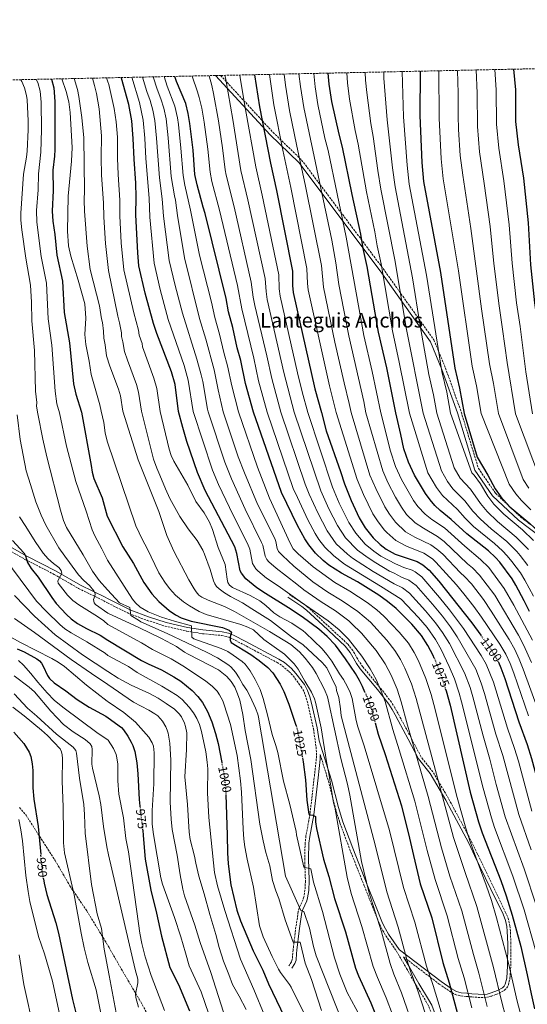
# Model space of a CAD drawing. Units: metres. Extents: x 644290 to 647735, y 4762340 to 4764725.
# Drawn here: x 644707 to 645108, y 4763931 to 4764710 of the extents above; entities that cross this region are included whole.
import ezdxf
from ezdxf.enums import TextEntityAlignment as Align

# ---------------------------------------------------------------- set-up
doc = ezdxf.new("R2010")
doc.units = ezdxf.units.M
doc.header["$MEASUREMENT"] = 0
doc.linetypes.add('DGN Style 3', pattern=[2.435891, 1.739922, -0.695969])
doc.linetypes.add('DGN Style 5', pattern=[1.217945, 0.521977, -0.695969])
for name, color, linetype, lineweight in [('Camino', 7, 'DGN Style 3', 0), ('Cota de curva de nivel directora', 7, 'Continuous', 0), ('Curva de nivel directora', 30, 'Continuous', 30), ('Curva de nivel directora no vista', 30, 'DGN Style 5', 30), ('Curva de nivel intermedia', 30, 'Continuous', 0), ('Margen derecho', 7, 'Continuous', 0), ('Senda', 7, 'DGN Style 3', 0), ('Texto de Área (paraje) menor', 7, 'Continuous', 0), ('Zona arbolada', 92, 'DGN Style 3', 0)]:
    doc.layers.add(name, color=color, linetype=linetype, lineweight=lineweight)
doc.styles.add('Style-Arial', font='arial.ttf')

msp = doc.modelspace()

# ---------------------------------------------------------------- linework, layer by layer
at = {"layer": 'Camino', "color": 7, "linetype": 'DGN Style 3', "lineweight": 0}
for points in [[(644865.91, 4764665.54, 1087), (644907.24, 4764620.59, 1102.85), (644929.89, 4764598.67, 1110.58), (644994.18, 4764512.9, 1130.43), (645034.25, 4764456.58, 1144.03), (645043.49, 4764434.19, 1146.58), (645055.77, 4764399.81, 1148.98), (645069.46, 4764354.94, 1148), (645083, 4764335.32, 1148.88), (645102.92, 4764316.43, 1149.56), (645120.36, 4764303.18, 1150.57)], [(644696.24, 4764291.68, 998.19), (644711.44, 4764283.11, 1000.25), (644734.51, 4764271.22, 1004.42), (644753.75, 4764260.12, 1007.68), (644773.3, 4764250.48, 1011.16), (644776.72, 4764248.62, 1011.86), (644793.85, 4764240.12, 1014.25), (644807.94, 4764234.88, 1017.28), (644822.12, 4764230.33, 1019.71), (644839.16, 4764226.35, 1021.8), (644851.48, 4764224.35, 1023.83), (644866.6, 4764222.95, 1023.96), (644871.34, 4764221.94, 1023.96), (644873.12, 4764221.24, 1023.96), (644875.23, 4764220.23, 1024.18), (644883.91, 4764215.79, 1026.69), (644910.48, 4764201.61, 1030.44), (644914.53, 4764199.05, 1031.14), (644919.81, 4764194.57, 1031.95), (644923.1, 4764191.02, 1032.1), (644929.56, 4764182.46, 1032.27), (644931.88, 4764178.31, 1032.38), (644933.58, 4764173.46, 1032.42), (644934.85, 4764168.73, 1032.4), (644939.12, 4764149.35, 1032.2), (644941.25, 4764135.05, 1031.82), (644941.56, 4764130.17, 1031.54), (644941.48, 4764125.34, 1031.13), (644939.82, 4764110.68, 1029.28), (644936.42, 4764081.65, 1025.04), (644933.32, 4764064.5, 1023.41), (644932.65, 4764059.04, 1022.79), (644932.27, 4764046.72, 1021.16), (644932.89, 4764029.32, 1019.48), (644932.52, 4764021.77, 1018.11), (644931.68, 4764016.4, 1017.05), (644931.04, 4764014.25, 1016.58), (644927.96, 4764007.5, 1015.16), (644927.21, 4764004.78, 1014.68), (644924.98, 4763990.02, 1012.3), (644923.11, 4763974.44, 1009.5), (644922.92, 4763971.88, 1009.34), (644922.48, 4763966.92, 1009.64), (644921.83, 4763964.96, 1009.48), (644919.72, 4763961.79, 1008.42)], [(645010.31, 4763968.95, 1039.27), (645038.5, 4763947.5, 1046.94), (645046.52, 4763941.89, 1049.38), (645051.11, 4763939.26, 1050.89), (645055.52, 4763938.09, 1052.53), (645060.01, 4763937.68, 1054.25), (645064.17, 4763937.37, 1055.85), (645069.09, 4763936.93, 1057.76), (645074.13, 4763936.82, 1059.78), (645076.93, 4763937.13, 1060.94), (645079.49, 4763937.79, 1062.04), (645083.19, 4763939.12, 1063.68), (645085.63, 4763940.09, 1064.74), (645089.92, 4763942.41, 1066.65), (645091.73, 4763944.14, 1067.54), (645093.01, 4763946.36, 1068.27), (645094.34, 4763951.86, 1069.31), (645095, 4763961.67, 1070.46), (645095.1, 4763979.36, 1072.24), (645094.68, 4763989.35, 1073.1), (645094.28, 4763993.43, 1073.38), (645093.26, 4763998.52, 1073.52), (645091.18, 4764003.62, 1073.29), (645087.99, 4764010.31, 1072.87), (645085.82, 4764014.75, 1072.55), (645068.72, 4764050.23, 1070.83), (645064.29, 4764059.39, 1070.44), (645062.05, 4764063.85, 1070.15), (645050.43, 4764085.66, 1067.91), (645045.86, 4764094.07, 1066.91), (645033.48, 4764115.24, 1064.26), (645024.21, 4764126.89, 1061.73), (645016.27, 4764142.15, 1059.84), (645008.36, 4764156.96, 1058.49), (645006, 4764161.34, 1058.02), (645003.5, 4764165.75, 1057.51), (645000.72, 4764170.19, 1056.89), (644994.72, 4764178.07, 1055.64), (644991.72, 4764181.76, 1055.08), (644978.2, 4764198.17, 1053.41), (644975.42, 4764202.19, 1053.24), (644970.35, 4764210.94, 1053.5), (644966.14, 4764216.32, 1053.5), (644948.26, 4764232.79, 1053.24), (644935.41, 4764244.8, 1054.82), (644931.37, 4764247.88, 1054.96), (644920.25, 4764255.28, 1054.7)], [(644944.53, 4764128.78, 1028.88), (644950.97, 4764108.05, 1029.65), (644956.56, 4764086.22, 1030.14), (644960.03, 4764074.97, 1030.82), (644967.91, 4764053.86, 1032.52), (644979.34, 4764025.01, 1034.15), (644985.78, 4764008.75, 1034.71), (644991.57, 4763994.47, 1035.15), (644993.77, 4763989.94, 1035.42), (644996.38, 4763985.65, 1035.91), (645004.82, 4763973.45, 1037.73), (645012.79, 4763959.65, 1039.13), (645020.13, 4763946.76, 1040.07), (645027.99, 4763934.02, 1041.38), (645030.31, 4763929.67, 1041.71), (645032.03, 4763925.12, 1041.81), (645033.23, 4763920.38, 1041.72), (645035.52, 4763905.1, 1040.77)]]:
    msp.add_polyline3d(points, dxfattribs=at)
at = {"layer": 'Curva de nivel directora', "color": 30, "linetype": 'Continuous', "lineweight": 30, "flags": 128}
for points, elevation in [([(644979.79, 4764178.27), (644977.89, 4764182.69), (644975.63, 4764187.29), (644972.38, 4764192.84), (644964.63, 4764204.39), (644956.6, 4764215.31), (644950.15, 4764222.26), (644943.5, 4764228), (644930.37, 4764237.59), (644919.56, 4764244.9), (644901.31, 4764256.08), (644894.6, 4764260.52), (644885.93, 4764267.74), (644882.3, 4764272.21), (644881.21, 4764273.94), (644878.68, 4764287.67), (644877.04, 4764292.9), (644853.83, 4764337.57), (644847.69, 4764351.63), (644839.34, 4764376.16), (644835.94, 4764387.43), (644832.63, 4764399.94), (644829.95, 4764421.26), (644827.12, 4764431.27), (644815.63, 4764461.65), (644812.97, 4764469.47), (644806.41, 4764493.42), (644801.38, 4764515.06), (644800.43, 4764525.3), (644798.86, 4764555.34), (644799.29, 4764569.25), (644798.98, 4764580.39), (644797.54, 4764599.41), (644796.92, 4764615.78), (644795.68, 4764629.61), (644793.42, 4764642.57), (644787.52, 4764663.45), (644787.37, 4764663.86)], 1050), ([(645034.56, 4764205.04), (645033.74, 4764207.05), (645029.65, 4764215.07), (645024.59, 4764222.91), (645016.77, 4764232), (645004.53, 4764244.17), (644997.77, 4764249.78), (644990.77, 4764254.85), (644973.95, 4764265.29), (644961.44, 4764272.2), (644951.43, 4764278.59), (644946.8, 4764282.28), (644940.85, 4764287.98), (644935.66, 4764294.56), (644932.52, 4764299.34), (644926.59, 4764309.97), (644914, 4764335.87), (644891.99, 4764399.54), (644885.64, 4764422.1), (644881.75, 4764440.12), (644878.93, 4764450.3), (644875.53, 4764466.29), (644872.25, 4764478.7), (644870.32, 4764489.3), (644853.61, 4764556.33), (644852.01, 4764561.34), (644847.27, 4764579.2), (644845.66, 4764587.36), (644844.1, 4764606.49), (644841.7, 4764627.56), (644840.38, 4764635.52), (644838.46, 4764643.22), (644831.18, 4764660.77), (644829.87, 4764664.77)], 1075), ([(644892.77, 4764666.11), (644896.6, 4764640.82), (644905.3, 4764596.21), (644910.12, 4764574.66), (644922.63, 4764510.74), (644922.64, 4764499.62), (644923.1, 4764494.07), (644940.27, 4764417.88), (644945.59, 4764399.18), (644949.21, 4764384.73), (644960.62, 4764352.52), (644963.61, 4764342.8), (644968.99, 4764329.49), (644975.42, 4764315.91), (644980.15, 4764308.07), (644986.29, 4764300.04), (644991.81, 4764294.71), (644996.51, 4764291.13), (645003.78, 4764287.23), (645021.11, 4764281.39), (645025.59, 4764278.86), (645030.65, 4764274.53), (645038.14, 4764265.95), (645064.24, 4764232.85), (645071.27, 4764223.17)], 1100), ([(645109.84, 4764241.91), (645105.6, 4764250.42), (645099.09, 4764262.6), (645096.04, 4764267.64), (645086.44, 4764280.9), (645083.07, 4764284.61), (645077.55, 4764289.74), (645060.2, 4764303.27), (645047.91, 4764314.5), (645039.2, 4764321.76), (645035.05, 4764325.73), (645031.24, 4764330.01), (645027.61, 4764335.13), (645019.11, 4764349.59), (645014.22, 4764360.01), (645010.7, 4764370.57), (645008.31, 4764381.75), (645004.13, 4764398.79), (644997.03, 4764434.5), (644990.6, 4764462.53), (644981.52, 4764514.65), (644978.4, 4764528.72), (644976.5, 4764540.18), (644969.71, 4764571.46), (644962.13, 4764608.75), (644959.41, 4764619.2), (644953.74, 4764644.92), (644951.7, 4764658.55), (644950.92, 4764667.35)], 1125), ([(645023.52, 4764668.89), (645023.25, 4764633.95), (645024.7, 4764596.73), (645026.2, 4764581.6), (645039.47, 4764509.81), (645050.81, 4764434.13), (645054.64, 4764418.41), (645058.21, 4764398.43), (645068.51, 4764363.76), (645076.8, 4764349.71), (645082.67, 4764338.94), (645087.22, 4764332.5), (645094.24, 4764324.48), (645110.12, 4764311.33), (645120.28, 4764301.93), (645123.93, 4764298.11), (645128.98, 4764291.59), (645142.61, 4764267.92), (645146.21, 4764259.63)], 1150), ([(645097.22, 4764670.46), (645098.73, 4764654.06), (645098.83, 4764629.05), (645100.88, 4764610.8), (645105.1, 4764584.28), (645108.66, 4764548.96), (645110.69, 4764515.98), (645113.67, 4764485.74), (645116.21, 4764469.33), (645121.17, 4764427.7), (645123.83, 4764411.15), (645125.19, 4764399.6), (645125.49, 4764397.98), (645139.7, 4764352.26), (645146.49, 4764338.35), (645157.77, 4764320.33), (645164.18, 4764311.17), (645177.35, 4764294.62), (645181.73, 4764288.37), (645186.97, 4764279.62)], 1175), ([(644732.34, 4764662.69), (644734.2, 4764655.7), (644735.12, 4764645.03), (644734.93, 4764606.9), (644734.68, 4764601.7), (644733.51, 4764590.73), (644733.77, 4764574.56), (644732.89, 4764558.18), (644733.39, 4764550.23), (644735, 4764539.94), (644736.61, 4764523.61), (644741.06, 4764502.86), (644742.25, 4764478.06), (644746.66, 4764454.1), (644749.8, 4764421.76), (644751.6, 4764413.6), (644756.08, 4764399.5), (644763.65, 4764357.36), (644764.52, 4764351.98), (644765.72, 4764346.97), (644772.38, 4764331.74), (644776.45, 4764317.27), (644788.58, 4764293.05), (644797.09, 4764279.72), (644805.23, 4764264.73), (644811.56, 4764255.81), (644817.2, 4764249.86), (644825.37, 4764242.55), (644830.25, 4764239.26), (644834.76, 4764236.99), (644842.6, 4764234.32), (644867.4, 4764229.3), (644872.69, 4764227.24), (644874.55, 4764225.57), (644873.48, 4764221.95), (644873.45, 4764219.34), (644874.29, 4764217.3), (644889.81, 4764207.97), (644896.34, 4764203.29), (644903.23, 4764197.64), (644907.22, 4764193.31), (644912.93, 4764184.34), (644915.72, 4764178.57), (644919.86, 4764168.66), (644925.16, 4764152.94), (644925.58, 4764151.42)], 1025), ([(644701.69, 4764298.03), (644710.58, 4764288.33), (644711.78, 4764285.87), (644713.55, 4764280.72), (644716.42, 4764275.95), (644721.86, 4764269.09), (644732.59, 4764253.03), (644736.16, 4764248.26), (644744.16, 4764239.49), (644747.97, 4764236.01), (644752.94, 4764232.44), (644760, 4764228.49), (644770.79, 4764223.14), (644776.84, 4764219.18), (644803.5, 4764203.25), (644808.68, 4764200.57), (644819.34, 4764195.87), (644829.09, 4764190.38), (644834.43, 4764186.83), (644843.4, 4764179.42), (644847.96, 4764174.69), (644851.6, 4764170.01), (644855.65, 4764162.86), (644859.03, 4764154.61), (644861.99, 4764145.53), (644863.99, 4764137.53), (644866.77, 4764122.62)], 1000), ([(644705.34, 4764212.48), (644710.66, 4764210.14), (644720.72, 4764204.49), (644722.87, 4764202.81), (644724.53, 4764200.94), (644725.81, 4764198.79), (644729.32, 4764191.22), (644730.92, 4764188.97), (644734.6, 4764185.45), (644743.66, 4764179.26), (644752.63, 4764172.25), (644762.24, 4764166.37), (644775.27, 4764159.2), (644777.08, 4764157.97), (644787.63, 4764150.22), (644789.31, 4764148.38), (644792.59, 4764143.49), (644795.29, 4764138.53), (644796.49, 4764136.12), (644798.2, 4764131.18), (644799.86, 4764122.31), (644800.61, 4764113.61), (644801.59, 4764093.43), (644802.19, 4764088.09)], 975), ([(645085.19, 4764201.72), (645087.22, 4764197.31), (645090.44, 4764189.04), (645101.28, 4764154.72), (645108, 4764136.72), (645111.48, 4764125.81), (645121.8, 4764086.85), (645130.86, 4764060.09), (645135.53, 4764044.2), (645156.69, 4763985.02), (645169.83, 4763943.48), (645178.51, 4763920.47)], 1100), ([(645043.31, 4764181.01), (645043.88, 4764179.24), (645047.11, 4764167.74), (645062.97, 4764099.18), (645069.62, 4764075.59), (645072.55, 4764066.91), (645087.18, 4764029.4), (645091.35, 4764017.27), (645096.14, 4764001.92), (645102.91, 4763977.05), (645108.05, 4763954.88), (645110.98, 4763939.72), (645113.85, 4763927.93)], 1075), ([(644987.82, 4764154.01), (644990.29, 4764144.93), (644995.79, 4764128.77), (645008.66, 4764088.32), (645015.06, 4764062.81), (645018.08, 4764049.04), (645023.54, 4764026.75), (645032.63, 4763999.69), (645041.39, 4763964.57), (645046.35, 4763948.5), (645052.78, 4763925.09)], 1050), ([(644702.7, 4764146.44), (644710.55, 4764137.69), (644714.85, 4764130.83), (644716.1, 4764127.25), (644717.13, 4764121.5), (644717.64, 4764116.29), (644717.76, 4764102.48), (644718.48, 4764093.67), (644721.76, 4764071.99), (644723.89, 4764049.81)], 950), ([(644930.54, 4764126.35), (644931.13, 4764123.16), (644932.83, 4764108.86), (644934.05, 4764092.89), (644935.44, 4764081.75), (644936.59, 4764081.07), (644938.69, 4764080.89), (644940.71, 4764079.78), (644940.73, 4764075.79), (644941.56, 4764070.43), (644947.2, 4764046.27), (644951.38, 4764032.55), (644955.93, 4764015.1), (644964.49, 4763988.76), (644972.43, 4763960.03), (644974.82, 4763953.85), (644984.39, 4763932.57), (644995.26, 4763905.62)], 1025), ([(644870.01, 4764097.25), (644871.14, 4764065.06), (644871.31, 4764051.08), (644871.89, 4764042.5), (644874.08, 4764025.92), (644878.81, 4764005.91), (644881.67, 4763997.54), (644891.66, 4763973.73), (644899.24, 4763958.35), (644903.79, 4763947.6), (644919.49, 4763914.82)], 1000), ([(644804.36, 4764068.99), (644804.84, 4764064.85), (644806.24, 4764046.16), (644810.69, 4764021.54), (644815.17, 4764003.49), (644819.12, 4763985.35), (644825.82, 4763960.55), (644832.76, 4763947.13), (644841.36, 4763926.43)], 975), ([(644726.04, 4764030.74), (644726.59, 4764027.13), (644728.73, 4764018.32), (644735.74, 4763995.79), (644738.01, 4763987.58), (644749.01, 4763935.32), (644754.08, 4763915.35)], 950)]:
    msp.add_lwpolyline(points, dxfattribs=dict(at, elevation=elevation))
at = {"layer": 'Curva de nivel directora no vista', "color": 30, "linetype": 'DGN Style 5', "lineweight": 30, "flags": 128}
for points, elevation in [([(645071.27, 4764223.17), (645079.44, 4764211.94), (645083.91, 4764204.49), (645085.19, 4764201.72)], 1100), ([(645034.56, 4764205.04), (645039.36, 4764193.28), (645043.31, 4764181.01)], 1075), ([(644979.79, 4764178.27), (644981.55, 4764174.17), (644984.48, 4764166.31), (644987.82, 4764154.01)], 1050), ([(644925.58, 4764151.42), (644926.61, 4764147.63), (644930.54, 4764126.35)], 1025), ([(644866.77, 4764122.62), (644868.84, 4764111.53), (644869.93, 4764099.56), (644870.01, 4764097.25)], 1000), ([(644802.19, 4764088.09), (644804.36, 4764068.99)], 975), ([(644726.04, 4764030.74), (644725.14, 4764036.7), (644723.89, 4764049.81)], 950)]:
    msp.add_lwpolyline(points, dxfattribs=dict(at, elevation=elevation))
at = {"layer": 'Curva de nivel intermedia', "color": 30, "linetype": 'Continuous', "lineweight": 0, "flags": 128}
for points, elevation in [([(644740.44, 4764662.86), (644744.07, 4764652.91), (644746.12, 4764644.66), (644747.08, 4764636.31), (644748.77, 4764608.46), (644748.24, 4764597.75), (644745.41, 4764570.13), (644745.12, 4764542.56), (644745.89, 4764530.79), (644747.64, 4764522.65), (644753.48, 4764503.85), (644758.73, 4764485.13), (644759.52, 4764473.78), (644758.64, 4764460.72), (644759.46, 4764453.01), (644762.16, 4764439.74), (644763.68, 4764429.3), (644770.61, 4764405.27), (644771.58, 4764400.13), (644773.62, 4764391.16), (644774.64, 4764383.12), (644776.21, 4764376.52), (644798.86, 4764309.6), (644804.15, 4764298.64), (644808.04, 4764291.7), (644817.21, 4764272.38), (644821.74, 4764264.98), (644825.6, 4764259.95), (644830.19, 4764254.82), (644836.61, 4764249.56), (644841.41, 4764246.24), (644848.86, 4764241.9), (644854.62, 4764239.46), (644881.86, 4764231.68), (644887.27, 4764229.61), (644891.8, 4764227.28), (644899.94, 4764219.71), (644916.32, 4764208.22), (644924.01, 4764200.51), (644927.2, 4764196.43), (644932.33, 4764186.82), (644937.72, 4764178.1), (644940.12, 4764172.76), (644940.87, 4764170.37), (644945.19, 4764149.87), (644949.56, 4764123.43), (644951.47, 4764113.93), (644955.15, 4764090.7), (644956.01, 4764087.24), (644965.91, 4764031.86), (644969.07, 4764018.97), (644977.41, 4763993.04), (644986.35, 4763961.23), (644989.68, 4763952.55), (644996.53, 4763936.58), (645006.51, 4763910.22)], 1030), ([(644750.3, 4764663.07), (644752.77, 4764654.4), (644754, 4764648.8), (644756.43, 4764632.2), (644757.83, 4764616.3), (644758.47, 4764574.61), (644758.22, 4764566.89), (644758.36, 4764558.16), (644760.42, 4764530.69), (644763.02, 4764512.19), (644770.32, 4764483.33), (644771.88, 4764473.24), (644772.68, 4764470.35), (644773.48, 4764463.33), (644773.59, 4764457.84), (644774.7, 4764452.59), (644775.84, 4764443.9), (644778.35, 4764435.89), (644785.18, 4764417.48), (644786.79, 4764412.23), (644788.79, 4764400.23), (644800.87, 4764361.85), (644817.15, 4764320.94), (644823.34, 4764301.99), (644828.86, 4764289.53), (644840.81, 4764266.96), (644844.92, 4764259.7), (644846.53, 4764257.46), (644848.8, 4764254.9), (644851.14, 4764253.24), (644855.99, 4764250.82), (644868.94, 4764245.75), (644876.88, 4764241.85), (644904.41, 4764225.99), (644921.22, 4764215.84), (644928.19, 4764210.05), (644932.72, 4764205.06), (644938.41, 4764197.56), (644941.25, 4764193), (644947.89, 4764180.21), (644950.24, 4764174.58), (644950.83, 4764172.15), (644960.82, 4764125.72), (644965.99, 4764105.55), (644967.86, 4764096.65), (644977.04, 4764044.2), (644982.88, 4764020.43), (644992.94, 4763988.79), (644999.71, 4763963.82), (645002.68, 4763955.4), (645008.66, 4763940.59), (645019.02, 4763911.02)], 1035), ([(644960.52, 4764164.95), (644959.19, 4764173.84), (644957.43, 4764179.53), (644957.12, 4764182.02), (644949.72, 4764197.33), (644946.15, 4764201.54), (644931.13, 4764215.63), (644921.98, 4764221.97), (644905.19, 4764234.9), (644890.52, 4764243.89), (644883.06, 4764248.84), (644873.68, 4764253.76), (644869.06, 4764256.55), (644864.73, 4764259.8), (644862.77, 4764261.67), (644861.32, 4764263.71), (644860.26, 4764266.08), (644857.64, 4764275), (644853.3, 4764287.18), (644851.89, 4764290.28), (644847.46, 4764297.94), (644840.16, 4764307.28), (644833.77, 4764316.96), (644825.76, 4764331.09), (644822.36, 4764338.72), (644818.02, 4764349.75), (644815.48, 4764355.22), (644812.97, 4764362.29), (644803.54, 4764400.13), (644801.18, 4764415.24), (644799.48, 4764421.24), (644792.25, 4764440.58), (644789.99, 4764447.48), (644788.77, 4764455.02), (644787.6, 4764459.11), (644787.65, 4764462.11), (644786.11, 4764470.06), (644784.75, 4764475.39), (644777.38, 4764511.3), (644774.99, 4764532.65), (644773.58, 4764553.65), (644773.53, 4764564.72), (644771.74, 4764586.69), (644771.57, 4764601.01), (644771.91, 4764617.79), (644770.03, 4764639.01), (644767.83, 4764651.37), (644766.4, 4764657.52), (644764.65, 4764663.38)], 1040), ([(644969.69, 4764173.06), (644968.26, 4764177.82), (644966.21, 4764182.35), (644962.8, 4764188.12), (644959.65, 4764192.58), (644953.8, 4764202.62), (644949.89, 4764207.93), (644945.97, 4764212.51), (644933.04, 4764225.05), (644931.03, 4764226.72), (644922.14, 4764232.57), (644912.6, 4764237.77), (644907.94, 4764240.72), (644901.68, 4764246.6), (644896.99, 4764250.26), (644889.29, 4764254.56), (644875.33, 4764260.77), (644872.82, 4764262.71), (644871.68, 4764264.93), (644870.99, 4764267.48), (644869.46, 4764279.09), (644864.08, 4764292.56), (644859.56, 4764306.57), (644857.21, 4764312.56), (644852.85, 4764319.88), (644846.42, 4764328.84), (644839.92, 4764341.61), (644828.87, 4764360.72), (644826.75, 4764365.27), (644825.27, 4764370.06), (644818.06, 4764400.04), (644815.56, 4764418.25), (644813.3, 4764426.26), (644804.13, 4764451.07), (644803.83, 4764453.64), (644801.61, 4764460.38), (644801, 4764464.28), (644797.39, 4764477.98), (644789.59, 4764511.95), (644787.49, 4764533.31), (644786.22, 4764554.49), (644786.41, 4764566.98), (644785.08, 4764587.17), (644784.55, 4764600.21), (644784.41, 4764616.79), (644783.4, 4764628.85), (644781.96, 4764639.48), (644777.53, 4764658.46), (644776.95, 4764660.47), (644775.88, 4764663.62)], 1045), ([(645064.31, 4763928.59), (645058.12, 4763952.26), (645053.53, 4763967.7), (645044.88, 4764001.34), (645035.25, 4764030), (645029.02, 4764052.91), (645019.16, 4764092.03), (645006.96, 4764132.67), (645001.88, 4764148.51), (644995.76, 4764170.75), (644992.74, 4764178.89), (644988.7, 4764188.28), (644984.1, 4764196.71), (644977.29, 4764206.59), (644966.78, 4764219.95), (644959.63, 4764227.31), (644950.89, 4764234.43), (644928.7, 4764249.8), (644911.34, 4764262.3), (644902.18, 4764268.29), (644895.25, 4764274.06), (644893.81, 4764275.59), (644891.02, 4764279.84), (644888.91, 4764291.19), (644887.2, 4764295.62), (644875.9, 4764317.91), (644864.15, 4764342.18), (644859.38, 4764353.48), (644844.23, 4764399.86), (644840.31, 4764424.83), (644837.03, 4764436.38), (644824.59, 4764472.69), (644818.23, 4764496.48), (644813.35, 4764517.19), (644809.91, 4764553.47), (644809.58, 4764568.64), (644806.92, 4764599.99), (644806.13, 4764615.91), (644804.72, 4764630.18), (644801.86, 4764644.08), (644795.85, 4764664.04)], 1055), ([(645076.47, 4763929.68), (645069.88, 4763956.02), (645065.66, 4763970.82), (645056.49, 4764005.4), (645047.02, 4764032.8), (645040.33, 4764055.23), (645029.67, 4764095.73), (645013.47, 4764152.1), (645008.53, 4764170.41), (645005.19, 4764180.41), (645000.56, 4764191.6), (644995.87, 4764200.6), (644988.68, 4764210.95), (644977.22, 4764224.81), (644969.25, 4764232.49), (644967.13, 4764234.44), (644956.53, 4764242.39), (644945.22, 4764249.66), (644931.7, 4764259.01), (644926.08, 4764263.36), (644909.77, 4764276.05), (644903.87, 4764281.03), (644902.38, 4764283.06), (644901.09, 4764285.68), (644899.25, 4764294.24), (644898.28, 4764296.55), (644885.3, 4764322.67), (644874.47, 4764346.79), (644869.16, 4764359.95), (644856.03, 4764399.78), (644855.61, 4764401.68), (644851.8, 4764423.55), (644850.57, 4764428.91), (644847.11, 4764441.26), (644835.75, 4764477.56), (644830.04, 4764499.53), (644825.33, 4764519.31), (644820.84, 4764554.19), (644819.87, 4764568.02), (644817.54, 4764584.67), (644815.34, 4764616.04), (644813.9, 4764629.94), (644812.28, 4764638.01), (644810.29, 4764645.6), (644807.71, 4764652.73), (644804.29, 4764664.22)], 1060), ([(645090.94, 4763922.03), (645087.94, 4763933.17), (645081.46, 4763960.48), (645068.31, 4764008.8), (645058.88, 4764035.63), (645049.91, 4764063.29), (645020.38, 4764173.1), (645016.58, 4764184.7), (645011.38, 4764197.19), (645008.04, 4764203.96), (645003.59, 4764211.04), (644997.03, 4764219.29), (644984.3, 4764233.34), (644974.13, 4764241.9), (644961.77, 4764250.37), (644950.63, 4764257.17), (644938.69, 4764265.21), (644923.82, 4764277.67), (644914.65, 4764286.06), (644911.72, 4764289.39), (644910.63, 4764291.63), (644909.58, 4764297.28), (644908.69, 4764299.61), (644895, 4764326.79), (644884.8, 4764351.4), (644879.89, 4764364.11), (644867.95, 4764399.7), (644864.07, 4764416.95), (644860.89, 4764432.99), (644854.27, 4764457.13), (644849.33, 4764473.36), (644837.3, 4764521.44), (644831.76, 4764554.9), (644830.24, 4764566.9), (644829.38, 4764570.3), (644826.91, 4764585.57), (644824.55, 4764616.17), (644822.8, 4764631.34), (644821.01, 4764639.75), (644818.72, 4764647.12), (644815.81, 4764654.57), (644812.75, 4764664.4)], 1065), ([(645107.79, 4763905.15), (645100.1, 4763933.89), (645093.32, 4763963.9), (645083.81, 4763999.88), (645079.67, 4764013.52), (645075.57, 4764025.55), (645063.01, 4764059.9), (645059.43, 4764070.64), (645052.15, 4764096.81), (645035.37, 4764164.56), (645032.13, 4764176.17), (645027.97, 4764188.99), (645022.28, 4764202.82), (645018.84, 4764209.51), (645014.15, 4764216.89), (645006.9, 4764225.64), (644994.79, 4764238.28), (644989.21, 4764243.15), (644981.49, 4764249), (644967.86, 4764257.83), (644956.03, 4764264.68), (644938.95, 4764277.22), (644927.12, 4764287.38), (644923.27, 4764291.34), (644920.89, 4764296.01), (644904.5, 4764331.33), (644895.1, 4764356.07), (644879.95, 4764399.62), (644874.73, 4764420.14), (644871.43, 4764436.1), (644868.57, 4764446.49), (644865.07, 4764461.06), (644861.28, 4764474.36), (644858.58, 4764486.3), (644849.27, 4764523.56), (644842.08, 4764559.03), (644837.63, 4764578.71), (644836.29, 4764586.32), (644834.55, 4764608.06), (644832.61, 4764626.7), (644831.84, 4764631.91), (644829.84, 4764641.16), (644823.75, 4764656.96), (644821.32, 4764664.59)], 1070), ([(644843.34, 4764665.06), (644847.69, 4764652.7), (644849, 4764648.13), (644851.05, 4764639.53), (644852.98, 4764628.65), (644855.76, 4764607.38), (644857.58, 4764589.13), (644859.08, 4764581.71), (644865.11, 4764558.99), (644879.33, 4764499.41), (644882.56, 4764481.17), (644892.03, 4764442.01), (644895.91, 4764424.18), (644902.65, 4764399.47), (644923.32, 4764339.2), (644926.53, 4764331.88), (644934.82, 4764314.35), (644940.67, 4764303.57), (644943.56, 4764298.89), (644948.28, 4764292.71), (644955.33, 4764285.76), (644963.84, 4764279.31), (644992.24, 4764262.04), (645008.4, 4764251.52), (645022.28, 4764237.22), (645029.12, 4764229.25), (645035.68, 4764219.75), (645040.14, 4764211.8), (645046.39, 4764198.36), (645050.45, 4764188.57), (645054.27, 4764177.35), (645056.23, 4764170.57), (645073.24, 4764102.37), (645079.79, 4764078.87), (645082.27, 4764071.2), (645096.68, 4764032.85), (645105.62, 4764006.02), (645114.88, 4763973.35)], 1080), ([(645115.41, 4764009.09), (645105.46, 4764038.42), (645090.64, 4764079.74), (645083.6, 4764105.21), (645078.53, 4764125.15), (645073.17, 4764143.53), (645065.03, 4764174.52), (645062.82, 4764181.73), (645058.42, 4764193.37), (645046.53, 4764216.56), (645041.11, 4764225.34), (645035.59, 4764233.06), (645027.79, 4764242.44), (645014.98, 4764256.31), (645009.41, 4764260.51), (645003.02, 4764263.8), (644986.37, 4764273.51), (644969.93, 4764284.09), (644965.98, 4764287.11), (644957.21, 4764295.44), (644949.98, 4764305.57), (644942.55, 4764319.83), (644935.78, 4764334.64), (644932.64, 4764342.53), (644913.32, 4764399.4), (644906.22, 4764426.05), (644902.3, 4764443.9), (644892.87, 4764483.64), (644891.67, 4764490.27), (644890.15, 4764502.24), (644876.61, 4764561.65), (644870.36, 4764586.66), (644869.51, 4764590.9), (644867.43, 4764608.26), (644864.27, 4764629.74), (644860.37, 4764651.16), (644858.84, 4764657.55), (644856.74, 4764665.34)], 1085), ([(645111.17, 4764053.5), (645101.25, 4764081.4), (645088.63, 4764128.21), (645083.29, 4764144.88), (645074.25, 4764176.98), (645071.59, 4764185.38), (645067.31, 4764196.2), (645052.62, 4764221.82), (645047.33, 4764229.7), (645041.08, 4764238.13), (645033.31, 4764247.66), (645020.2, 4764262.38), (645014.62, 4764266.73), (645008.6, 4764269.06), (645003.03, 4764272.15), (644999.38, 4764273.69), (644988.34, 4764280.26), (644982.29, 4764284.26), (644974.03, 4764290.38), (644964.54, 4764300.1), (644958.08, 4764309.77), (644951.37, 4764323.05), (644945.07, 4764337.33), (644923.96, 4764399.33), (644915.9, 4764430.78), (644902.65, 4764488.55), (644901.76, 4764494.84), (644900.98, 4764505.08), (644887.52, 4764567.32), (644881.89, 4764590.39), (644875.55, 4764630.83), (644869.98, 4764662.41), (644869.34, 4764665.61)], 1090), ([(645111.52, 4764084.12), (645101.01, 4764123.62), (645097.96, 4764133.67), (645092.41, 4764149.57), (645081.4, 4764186.12), (645075.61, 4764200.34), (645071.73, 4764207.25), (645057.78, 4764228.4), (645046.58, 4764243.21), (645038.82, 4764252.88), (645024.68, 4764269.24), (645019.44, 4764273.32), (645017.21, 4764274.43), (645010.5, 4764276.71), (645003.88, 4764279.53), (644992.42, 4764285.69), (644986.95, 4764289.56), (644980.16, 4764295.21), (644972.65, 4764303.71), (644967.11, 4764312.18), (644959.58, 4764327.62), (644954.29, 4764340.18), (644934.87, 4764399.26), (644930.27, 4764415.44), (644926.71, 4764430.43), (644912.94, 4764491.01), (644912.2, 4764496.95), (644911.8, 4764507.91), (644898.82, 4764570.99), (644893.6, 4764593.3), (644885.54, 4764638.66), (644881.71, 4764662.05), (644881.19, 4764665.86)], 1095), ([(645108.89, 4764159.34), (645097.41, 4764193.28), (645094.44, 4764200.71), (645091, 4764208.13), (645086.32, 4764216.18), (645071.92, 4764237.47), (645065.82, 4764245.87), (645058, 4764255.97), (645052.21, 4764262.86), (645035.95, 4764280.84), (645033.16, 4764283.47), (645026.47, 4764288.02), (645012.66, 4764293.53), (645004.22, 4764298.04), (644997.03, 4764304.25), (644995.07, 4764306.3), (644989.65, 4764313.48), (644986.17, 4764319.19), (644978.68, 4764334.24), (644973.73, 4764346.24), (644957.19, 4764399.11), (644951.81, 4764420.24), (644935.14, 4764496.13), (644934.62, 4764501.11), (644934.08, 4764512.99), (644921.44, 4764576.96), (644915, 4764606.54), (644907.94, 4764642.27), (644904.39, 4764666.36)], 1105), ([(645031.83, 4764294.64), (645019.16, 4764300.67), (645011.92, 4764304.97), (645003.9, 4764312.47), (644999.14, 4764318.9), (644995.68, 4764324.64), (644988.36, 4764338.98), (644983.85, 4764349.68), (644968.9, 4764399.03), (644967.45, 4764406.15), (644963.36, 4764422.6), (644956.12, 4764454.76), (644947.18, 4764498.2), (644945.54, 4764515.23), (644932.76, 4764579.26), (644926.15, 4764609.51), (644920.37, 4764637.78), (644917.19, 4764657.8), (644916.18, 4764666.61)], 1110), ([(644978.86, 4764407.95), (644967.1, 4764459.8), (644959.22, 4764500.27), (644956.99, 4764517.48), (644953.61, 4764535.27), (644944.08, 4764581.56), (644931.5, 4764640.16), (644928.87, 4764656.9), (644927.77, 4764666.85)], 1115), ([(645112.17, 4764219.27), (645097.36, 4764246.98), (645089.87, 4764260.11), (645077.6, 4764276.65), (645071.22, 4764283.02), (645058.74, 4764293.52), (645042.55, 4764307.88), (645032.59, 4764314.7), (645027.34, 4764318.81), (645021.61, 4764324.84), (645018.12, 4764329.72), (645008.78, 4764346.2), (645004.1, 4764356.56), (645000.15, 4764368.47), (644992.36, 4764398.87), (644985.56, 4764431.66), (644979.11, 4764459.94), (644965.05, 4764537.72), (644950.76, 4764606.24), (644948.3, 4764616.08), (644942.62, 4764642.54), (644940.45, 4764656.48), (644939.43, 4764667.1)], 1120), ([(644965.5, 4764667.66), (644966.11, 4764659.61), (644967.75, 4764646.68), (644972.2, 4764622.01), (644974.45, 4764611.34), (644981, 4764573.49), (644987.64, 4764541.97), (644989.52, 4764530.84), (644992.56, 4764516.63), (645001.62, 4764463.77), (645006.99, 4764438.86), (645014.94, 4764398.72), (645029.53, 4764351.5), (645036.33, 4764339.94), (645041.1, 4764333.49), (645052.84, 4764322.41), (645059.02, 4764315.63), (645065.61, 4764309.12), (645082.04, 4764295.73), (645088.48, 4764289.95), (645092.28, 4764285.97), (645095.92, 4764281.52), (645102.63, 4764272.43), (645106.07, 4764266.67), (645113, 4764253.92)], 1130), ([(644980.05, 4764667.97), (644980.42, 4764661.71), (644981.4, 4764652.02), (644984.63, 4764627.57), (644986.31, 4764617.38), (644989.92, 4764590.31), (644992.3, 4764575.52), (645003.61, 4764518.61), (645012.46, 4764466.01), (645025.75, 4764398.65), (645040.23, 4764352.98), (645045.06, 4764344.74), (645049.37, 4764338.91), (645058.76, 4764329.44), (645065.14, 4764321.24), (645071.01, 4764314.96), (645079.54, 4764307.3), (645091.83, 4764297.15), (645099.83, 4764289.22), (645102.48, 4764286.19), (645108.57, 4764278.14)], 1135), ([(645109.02, 4764290.86), (645099.3, 4764300.64), (645084.56, 4764312.92), (645076.41, 4764320.81), (645070.98, 4764327.14), (645063.12, 4764338.45), (645055.07, 4764347.39), (645050.38, 4764355.33), (645036.63, 4764398.57), (645033.92, 4764413.18), (645030.31, 4764429.17), (645023.39, 4764467.74), (645017.35, 4764505.67), (645003.6, 4764577.54), (645001.52, 4764592.38), (644997.51, 4764630.53), (644994.78, 4764663.29), (644994.69, 4764668.28)], 1140), ([(645113.05, 4764298.07), (645104.34, 4764306.32), (645089.4, 4764318.7), (645081.74, 4764326.75), (645076.82, 4764333.04), (645071.02, 4764342.66), (645066.22, 4764349.63), (645064.24, 4764351.6), (645047.45, 4764398.5), (645044.4, 4764415.24), (645040.56, 4764431.65), (645028.4, 4764507.74), (645014.9, 4764579.57), (645013.1, 4764594.61), (645010.42, 4764632.85), (645009.17, 4764668.59)], 1145), ([(645110.84, 4764322.16), (645103.42, 4764329.52), (645099.03, 4764334.95), (645093.68, 4764342.51), (645071.7, 4764398.34), (645067.95, 4764420.27), (645064.52, 4764435.83), (645053.71, 4764511.04), (645041.72, 4764583.71), (645039.93, 4764599.54), (645038.41, 4764631.67), (645038.17, 4764669.21)], 1155), ([(645053.03, 4764669.52), (645053.53, 4764651.49), (645053.47, 4764633.99), (645053.84, 4764622.8), (645055.17, 4764602.36), (645057.13, 4764586.62), (645063.6, 4764544.64), (645072.02, 4764480.98), (645078.24, 4764437.52), (645081.25, 4764422.13), (645085.19, 4764398.25), (645104.68, 4764346.09), (645109.2, 4764339.28)], 1160), ([(645067.65, 4764669.83), (645068.6, 4764651.51), (645068.83, 4764625.11), (645070.41, 4764605.17), (645074.12, 4764580.06), (645078.62, 4764546.08), (645081.74, 4764516.97), (645085.81, 4764483.4), (645088.59, 4764464.99), (645092.03, 4764438.75), (645098.65, 4764398.16), (645119.36, 4764343.6)], 1165), ([(645112.15, 4764398.07), (645107.02, 4764431.27), (645102.39, 4764467.24), (645099.6, 4764485.81), (645096.18, 4764517.23), (645093.64, 4764547.52), (645089.61, 4764582.17), (645085.64, 4764607.99), (645083.83, 4764627.08), (645083.58, 4764654.03), (645082.47, 4764670.15)], 1170), ([(644708.08, 4764662.17), (644708.96, 4764660.84), (644711.16, 4764655.8), (644712.69, 4764649.77), (644713.06, 4764646.3), (644713.92, 4764629.7), (644713.89, 4764622.42), (644713.2, 4764605.57), (644712.7, 4764600.87), (644710.38, 4764587.49), (644708.12, 4764556.67), (644708.1, 4764551.07), (644708.85, 4764543.6), (644712.06, 4764521.25), (644715.87, 4764499.74), (644716.58, 4764486.37), (644716.79, 4764471.55), (644718.95, 4764448.2), (644719.82, 4764416), (644720.75, 4764407.1), (644720.63, 4764404.1), (644721.53, 4764398.09), (644725.43, 4764378.04), (644728.56, 4764364.02), (644739.42, 4764321.87), (644741.92, 4764313.68), (644744.25, 4764308.38), (644757.39, 4764286.57), (644764.79, 4764273.67), (644769.97, 4764266.48), (644776.68, 4764259.1), (644786.1, 4764248.68), (644794.2, 4764245.15), (644795.09, 4764238.7), (644801.13, 4764235.01), (644802.85, 4764233.83), (644823.6, 4764224.57), (644854.73, 4764209.86), (644863.52, 4764205.17), (644872.38, 4764199.43), (644874.31, 4764197.81), (644877.57, 4764194.01), (644880.58, 4764189.56), (644883.48, 4764184.07), (644886.49, 4764179.6), (644889.15, 4764174.72), (644893.48, 4764165.4), (644895.26, 4764160.73), (644895.85, 4764158.31), (644917.25, 4764032.79), (644929.2, 4764005.53), (644931.66, 4764004.92), (644936.08, 4763991.71), (644939.33, 4763977.02), (644941.36, 4763969.81), (644977.81, 4763877.26)], 1015), ([(644720.35, 4764662.43), (644721.45, 4764659.99), (644723.43, 4764653.17), (644724.19, 4764644.46), (644724.45, 4764622.54), (644724.03, 4764604.99), (644721.99, 4764587.87), (644721.74, 4764575.23), (644720.62, 4764558.92), (644720.8, 4764549.63), (644724.33, 4764522.43), (644728.46, 4764501.3), (644729.78, 4764473.09), (644732.72, 4764452.4), (644735.2, 4764415.93), (644736.69, 4764406.08), (644738.74, 4764398.79), (644744.16, 4764372.45), (644751.5, 4764344.7), (644759.77, 4764321.28), (644764.44, 4764306.39), (644766.55, 4764301.76), (644772.24, 4764291.52), (644776.58, 4764282.4), (644796.38, 4764251.6), (644798.59, 4764248.79), (644802.29, 4764245.36), (644808.81, 4764241.55), (644819.32, 4764237.48), (644829.37, 4764234.36), (644842.97, 4764230.66), (644843.26, 4764221.57), (644844.69, 4764220.39), (644866.46, 4764212.57), (644871.5, 4764210.18), (644875.91, 4764207.5), (644882.81, 4764202.44), (644885.2, 4764200.15), (644889.12, 4764195.03), (644893.3, 4764188.16), (644897.08, 4764180.19), (644899.55, 4764173.01), (644902.86, 4764160.36), (644906.5, 4764144.57), (644909.49, 4764135.93), (644911.01, 4764130.55), (644915.64, 4764107.74), (644920.52, 4764089.33), (644925.54, 4764068.05), (644925.95, 4764065.47), (644931.74, 4764039.77), (644937.2, 4764038.41), (644939.2, 4764027.88), (644946.24, 4764004.69), (644955.9, 4763968.21), (644960.01, 4763955.17), (644965.87, 4763940.88), (644976.03, 4763921.71)], 1020), ([(645111.33, 4764201.5), (645105.18, 4764215.42), (645101, 4764223.23), (645082.32, 4764254.68), (645070.44, 4764270.54), (645064.75, 4764276.42), (645060.95, 4764279.66), (645042.3, 4764297.21), (645037.19, 4764301.26), (645025.98, 4764307.63), (645019.63, 4764311.89), (645012.73, 4764318.63), (645008.63, 4764324.31), (645003.91, 4764332.24), (644998.04, 4764343.73), (644993.98, 4764353.12), (644980.65, 4764398.95), (644978.86, 4764407.95)], 1115), ([(644705.33, 4764397.42), (644707.57, 4764377.92), (644712.35, 4764353), (644715.92, 4764342.25), (644719.98, 4764328.52), (644724.2, 4764318.14), (644728, 4764310), (644738.23, 4764292.25), (644742.77, 4764285.51), (644746.68, 4764280.7), (644753.76, 4764270.94), (644758.03, 4764266.27), (644762.28, 4764262.37), (644765.74, 4764258.25), (644766.95, 4764255.74), (644766.7, 4764254.04), (644765.64, 4764251.34), (644765.94, 4764248.86), (644767.06, 4764247.36), (644776.75, 4764240.7), (644801.36, 4764229.3), (644819.29, 4764220.45), (644831.17, 4764214.18), (644837.26, 4764209.81), (644840.22, 4764208.06), (644848.99, 4764203.8), (644864.24, 4764195.78), (644870.7, 4764190.62), (644874.27, 4764186.66), (644877.09, 4764182.01), (644879.35, 4764176.88), (644881.02, 4764171.79), (644883.42, 4764160.47), (644885.4, 4764147.81), (644889.72, 4764125.06), (644896.94, 4764073.92), (644899.51, 4764060.58), (644901.69, 4764051.42), (644904.7, 4764041.01), (644906.95, 4764029.3), (644909.5, 4764021.1), (644911.83, 4764015.18), (644916.8, 4763998.17), (644923.22, 4763980.62), (644928.7, 4763980.55), (644932.67, 4763964.07), (644937.65, 4763951.12), (644945.69, 4763926.54)], 1010), ([(644707.07, 4764316.59), (644712.19, 4764309.07), (644719.38, 4764297.2), (644725.78, 4764288.01), (644729.73, 4764283.58), (644733.98, 4764279.79), (644738.23, 4764276.55), (644740.05, 4764274.2), (644740.56, 4764272), (644738.36, 4764268.29), (644737.3, 4764265.82), (644737.74, 4764264.34), (644744.97, 4764254.73), (644749.25, 4764250.61), (644753.93, 4764247.17), (644768.62, 4764237.95), (644773.59, 4764234.47), (644776.79, 4764231.67), (644803.4, 4764217.26), (644811.99, 4764211.95), (644826.89, 4764204.5), (644837.3, 4764198.27), (644854.19, 4764186.81), (644859.16, 4764182.91), (644863.31, 4764178.88), (644865.15, 4764176.16), (644867.66, 4764171.29), (644868.56, 4764168.86), (644873.68, 4764152.72), (644878.85, 4764128.05), (644881.64, 4764108.13), (644882.38, 4764098.99), (644883.63, 4764069.82), (644884.21, 4764061.88), (644885, 4764055.93), (644886.82, 4764046.1), (644891.87, 4764024.16), (644896.63, 4763993.61), (644899.57, 4763984.71), (644906.59, 4763969.28), (644911.57, 4763959.34), (644913.31, 4763956.53), (644920.35, 4763947.07), (644921.63, 4763944.88), (644931.93, 4763924.32)], 1005), ([(644688.29, 4764293.03), (644720.58, 4764250.06), (644728.4, 4764241.91), (644739.02, 4764231.69), (644742.99, 4764228.31), (644747.87, 4764225.12), (644760.23, 4764217.93), (644774.71, 4764208.9), (644776.88, 4764207.1), (644793.25, 4764198.34), (644800.12, 4764193.75), (644819.62, 4764182.96), (644831.56, 4764175.63), (644835.57, 4764172.24), (644841.12, 4764166.22), (644844.42, 4764161.91), (644847.22, 4764157.34), (644849.25, 4764152.64), (644850.92, 4764146.97), (644854.11, 4764131.06), (644855.38, 4764122.93), (644855.7, 4764117.6), (644855.43, 4764098.69), (644856.5, 4764079.01), (644861.03, 4764035.63), (644863.46, 4764025.18), (644869.28, 4764005.57), (644881.71, 4763967.04), (644892.1, 4763943.09), (644900.78, 4763922.08)], 995), ([(645198.28, 4763930.1), (645196.36, 4763933.59), (645195.39, 4763936.17), (645188.38, 4763950.71), (645182.26, 4763965.88), (645177.85, 4763978.23), (645162.49, 4764023.05), (645154.29, 4764049.62), (645146.25, 4764078.38), (645131.03, 4764125.68), (645124.42, 4764144.04), (645116.8, 4764163.01), (645104.83, 4764196.23), (645101.65, 4764204.11), (645098.09, 4764211.77), (645093.66, 4764219.71), (645079.59, 4764242.1), (645073.37, 4764251.31), (645063.96, 4764263.69), (645058.55, 4764269.58), (645055.41, 4764272.48), (645041.25, 4764287.14), (645036.73, 4764291.09), (645031.83, 4764294.64)], 1110), ([(644703.21, 4764254.48), (644718.84, 4764238.19), (644735.32, 4764223.51), (644756.73, 4764207.59), (644776.94, 4764194.4), (644784.98, 4764189.08), (644795.25, 4764183.8), (644809.78, 4764177.19), (644816.57, 4764173.37), (644823.03, 4764169.25), (644829.46, 4764164.65), (644833.19, 4764160.94), (644834.99, 4764158.6), (644837.28, 4764153.61), (644838.23, 4764151.13), (644839.13, 4764146.1), (644838.93, 4764132.76), (644837.69, 4764111.11), (644839.79, 4764089.47), (644841.13, 4764067.42), (644841.96, 4764061.72), (644845.19, 4764048.49), (644846.21, 4764042.9), (644848.69, 4764032.6), (644852.91, 4764018.9), (644857.37, 4764002.44), (644862.15, 4763986.54), (644864.71, 4763976.28), (644868.14, 4763965.64), (644872.45, 4763955.07), (644875.18, 4763946.99), (644880.66, 4763938.02), (644886.17, 4763927.45)], 990), ([(644703.15, 4764236.38), (644718.97, 4764225.3), (644748, 4764203.97), (644763.84, 4764192.93), (644776.98, 4764184.28), (644797.07, 4764170.18), (644809.27, 4764163.97), (644814.08, 4764161.08), (644816.2, 4764159.38), (644819.95, 4764155.24), (644822.65, 4764150.83), (644823.77, 4764148.24), (644824.49, 4764145.69), (644825.75, 4764137.76), (644826.49, 4764124.47), (644826.16, 4764091.3), (644826.76, 4764077.75), (644827.76, 4764069.5), (644831.72, 4764049.24), (644833.9, 4764033.71), (644836.04, 4764022.34), (644837.38, 4764017.21), (644845.65, 4763993.99), (644849.75, 4763980.43), (644858.16, 4763956.7), (644868.14, 4763925.23)], 985), ([(644689.92, 4764227.2), (644707.88, 4764217.34), (644732.6, 4764204.79), (644737.68, 4764201.87), (644742.62, 4764198.41), (644760.08, 4764183.68), (644776.21, 4764171.12), (644777.03, 4764170.59), (644789.59, 4764161.95), (644798.65, 4764154.55), (644809.27, 4764142.54), (644811.91, 4764138.09), (644812.83, 4764135.49), (644813.47, 4764130.3), (644813.15, 4764105.74), (644811.89, 4764084.61), (644811.87, 4764073.74), (644812.78, 4764065.71), (644818.57, 4764031.34), (644820, 4764026.31), (644829.38, 4764000.08), (644834.5, 4763984.69), (644838.25, 4763972.25), (644841.05, 4763961.96), (644850.44, 4763941.24), (644856.66, 4763923.8)], 980), ([(644706.42, 4764203.05), (644710.21, 4764199.43), (644716.17, 4764192.96), (644721.52, 4764186.09), (644728.98, 4764177.5), (644734.6, 4764171.78), (644741.33, 4764166.29), (644755.71, 4764155.38), (644768.09, 4764146.23), (644777.15, 4764140.3), (644781.41, 4764133.62), (644783.31, 4764128.91), (644783.96, 4764126.34), (644784.76, 4764121.26), (644784.83, 4764108.03), (644785.57, 4764097.42), (644789.3, 4764078.71), (644790.99, 4764062.63), (644793.07, 4764051.85), (644801.19, 4763995.41), (644802.06, 4763987.67), (644803.63, 4763979.55), (644806.35, 4763969.08), (644811.15, 4763954.1), (644821.59, 4763926.69)], 970), ([(644702.8, 4764191.06), (644714.76, 4764182.14), (644718.9, 4764178.35), (644731.91, 4764163.17), (644741.88, 4764152.66), (644749.5, 4764146.8), (644758.93, 4764140.67), (644762.96, 4764137.22), (644764.25, 4764135.08), (644764.48, 4764132.9), (644764.32, 4764121.13), (644764.62, 4764118.18), (644770.04, 4764096.09), (644771.37, 4764089.33), (644773.42, 4764071.99), (644776.01, 4764055.86), (644777.51, 4764049.47), (644798.38, 4763958.93), (644800.67, 4763951.3), (644800.52, 4763948.36), (644798.75, 4763939.35), (644798.85, 4763936.87), (644800.94, 4763929.15)], 965), ([(644702.8, 4764176.74), (644713.53, 4764165.51), (644720.92, 4764159.3), (644736.32, 4764144.89), (644749.5, 4764134.61), (644751.57, 4764132.16), (644752.11, 4764130), (644754.58, 4764110.17), (644757.79, 4764089.28), (644758.48, 4764081.34), (644759.07, 4764066.73), (644763.95, 4764026.03), (644768.3, 4764003.03), (644771.87, 4763991.26), (644773.91, 4763975.07), (644777.89, 4763954.2), (644785.85, 4763911.97)], 960), ([(645053.75, 4763880.53), (645033.72, 4763946.24), (645028.49, 4763961.51), (645019.31, 4763996.38), (645010.22, 4764023.81), (644999.3, 4764068.89), (644979.36, 4764135.81), (644974.15, 4764150.83), (644972.9, 4764155.69), (644969.69, 4764173.06)], 1045), ([(644701.73, 4764166.17), (644710.88, 4764159.51), (644724.41, 4764148.18), (644729.16, 4764143.96), (644739.26, 4764133.36), (644740.22, 4764131.05), (644740.83, 4764128.54), (644741.07, 4764125.64), (644740.83, 4764107.75), (644741.57, 4764087.58), (644741.72, 4764066.06), (644741.88, 4764059.16), (644742.74, 4764051.14), (644750.27, 4764018.06), (644755.78, 4763987.57), (644758.19, 4763976.17), (644761.09, 4763964.47), (644767.65, 4763942.94), (644775.77, 4763902.45)], 955), ([(645030.52, 4763914.92), (645021.61, 4763942.23), (645015.58, 4763958.46), (645012.9, 4763966.88), (645006.17, 4763992.43), (644997.03, 4764020.44), (644988.17, 4764056.55), (644960.99, 4764159.51), (644960.52, 4764164.95)], 1040), ([(644706.46, 4764077.64), (644708.12, 4764069.43), (644709.41, 4764060.65), (644712.06, 4764033.34), (644713.85, 4764020.62), (644715.33, 4764012.68), (644722.2, 4763985.07), (644726.89, 4763971.31), (644733.05, 4763949.71), (644745.63, 4763891.79)], 945), ([(644706.89, 4763970.63), (644710.64, 4763947.06), (644718.64, 4763910.12)], 940)]:
    msp.add_lwpolyline(points, dxfattribs=dict(at, elevation=elevation))
at = {"layer": 'Margen derecho', "color": 7, "linetype": 'Continuous', "lineweight": 0}
for points in [[(644861.91, 4764665.45, 1086), (644905.09, 4764618.5, 1101.74), (644927.63, 4764596.68, 1109.44), (644991.76, 4764511.13, 1129.23), (645031.6, 4764455.12, 1142.78), (645040.69, 4764433.11, 1145.18), (645052.92, 4764398.87, 1147.57), (645066.73, 4764353.62, 1146.37), (645080.71, 4764333.36, 1147.05), (645100.98, 4764314.14, 1147.57), (645118.45, 4764300.86, 1148.7)], [(644697.73, 4764294.29, 998.19), (644712.87, 4764285.75, 1000.25), (644735.94, 4764273.85, 1004.42), (644755.17, 4764262.77, 1007.68), (644774.67, 4764253.14, 1011.16), (644776.71, 4764252.04, 1011.58), (644795.06, 4764242.87, 1014.25), (644808.92, 4764237.72, 1017.28), (644822.92, 4764233.22, 1019.71), (644839.75, 4764229.3, 1021.8), (644851.85, 4764227.33, 1023.83), (644867.06, 4764225.92, 1023.96), (644872.2, 4764224.82, 1023.96), (644874.31, 4764224, 1023.96), (644876.56, 4764222.92, 1024.18), (644885.3, 4764218.44, 1026.69), (644911.99, 4764204.2, 1030.44), (644916.31, 4764201.47, 1031.14), (644921.89, 4764196.74, 1031.95), (644925.4, 4764192.95, 1032.1), (644932.08, 4764184.11, 1032.27), (644934.62, 4764179.54, 1032.38), (644936.45, 4764174.35, 1032.42), (644937.76, 4764169.44, 1032.4), (644942.07, 4764149.9, 1032.2), (644943.61, 4764139.57, 1029.11)], [(645007.07, 4763974.56, 1038.64), (645039.97, 4763949.52, 1047.72), (645047.86, 4763944, 1050.11), (645052.07, 4763941.59, 1051.53), (645055.96, 4763940.56, 1052.95), (645060.22, 4763940.17, 1054.58), (645064.38, 4763939.86, 1056.18), (645069.23, 4763939.43, 1058.07), (645074.01, 4763939.32, 1059.98), (645076.48, 4763939.6, 1061.01), (645078.76, 4763940.18, 1061.99), (645082.31, 4763941.46, 1063.55), (645084.57, 4763942.35, 1064.53), (645088.44, 4763944.44, 1066.25), (645089.74, 4763945.7, 1066.88), (645090.66, 4763947.3, 1067.4), (645091.86, 4763952.24, 1068.34), (645092.5, 4763961.76, 1069.48), (645092.6, 4763979.32, 1071.28), (645092.18, 4763989.18, 1072.12), (645091.8, 4763993.07, 1072.38), (645090.86, 4763997.8, 1072.52), (645088.9, 4764002.61, 1072.29), (645085.74, 4764009.22, 1071.86), (645083.57, 4764013.66, 1071.54), (645066.46, 4764049.14, 1069.82), (645062.05, 4764058.28, 1069.38), (645059.83, 4764062.7, 1069.06), (645048.23, 4764084.48, 1066.8), (645043.69, 4764092.84, 1065.81), (645031.41, 4764113.82, 1063.18), (645022.11, 4764125.53, 1060.64), (645014.06, 4764140.98, 1058.79), (645006.16, 4764155.78, 1057.48), (645003.81, 4764160.13, 1057.02), (645001.36, 4764164.47, 1056.52), (644998.66, 4764168.76, 1055.93), (644992.76, 4764176.53, 1054.66), (644989.79, 4764180.18, 1054.06), (644976.2, 4764196.66, 1052.42), (644973.31, 4764200.85, 1051.9), (644968.28, 4764209.54, 1052.13), (644964.3, 4764214.62, 1052.14), (644946.56, 4764230.96, 1051.73), (644933.8, 4764242.89, 1053.27), (644929.92, 4764245.84, 1053.4), (644918.86, 4764253.2, 1053.21)], [(644943.61, 4764139.57, 1029.11), (644953.38, 4764108.71, 1030.41), (644958.96, 4764086.9, 1031.07), (644962.4, 4764075.78, 1031.63), (644970.24, 4764054.76, 1033.27), (644981.67, 4764025.93, 1035.05), (644988.1, 4764009.68, 1035.63), (644993.85, 4763995.49, 1036.07), (644995.97, 4763991.14, 1036.31), (644998.48, 4763987.01, 1036.78), (645006.94, 4763974.79, 1038.61), (645007.07, 4763974.56, 1038.64)], [(644944.52, 4764127.99, 1031.36), (644944.48, 4764125.14, 1031.13), (644942.8, 4764110.34, 1029.28), (644939.39, 4764081.2, 1025.04), (644936.29, 4764064.05, 1023.41), (644935.65, 4764058.81, 1022.79), (644935.27, 4764046.72, 1021.16), (644935.9, 4764029.3, 1019.48), (644935.51, 4764021.47, 1018.11), (644934.61, 4764015.74, 1017.05), (644933.85, 4764013.19, 1016.58), (644930.79, 4764006.47, 1015.16), (644930.14, 4764004.16, 1014.68), (644927.96, 4763989.62, 1012.3), (644926.1, 4763974.15, 1009.5), (644925.91, 4763971.64, 1009.34), (644925.44, 4763966.3, 1009.64), (644924.55, 4763963.63, 1009.48), (644922.22, 4763960.13, 1008.42)], [(645010.31, 4763968.95, 1039.27), (645014.96, 4763960.89, 1040.05), (645022.29, 4763948.04, 1041.01), (645030.16, 4763935.26, 1042.34), (645032.59, 4763930.7, 1042.7), (645034.41, 4763925.87, 1042.84), (645035.68, 4763920.88, 1042.75), (645038, 4763905.47, 1041.78)]]:
    msp.add_polyline3d(points, dxfattribs=at)
at = {"layer": 'Senda', "color": 7, "linetype": 'DGN Style 3', "lineweight": 0}
msp.add_polyline3d([(644707.13, 4764087, 945.64), (644712.32, 4764080.87, 946.69), (644721.59, 4764066.29, 949.59), (644735.29, 4764045.01, 951.77), (644746.93, 4764024.98, 953.81), (644760.23, 4764005.31, 957.75), (644774.56, 4763981.89, 960.62), (644777.8, 4763976.36, 961.59), (644790.22, 4763954.63, 964.2), (644801.65, 4763935.46, 965.48), (644810.05, 4763920.16, 966.94)], dxfattribs=at)
at = {"layer": 'Zona arbolada', "color": 92, "linetype": 'DGN Style 3', "lineweight": 0}
msp.add_polyline3d([(644633.54, 4764660.58, 982.11), (644861.91, 4764665.45, 1086), (644865.91, 4764665.54, 1087), (646933.22, 4764709.58, 1098.79)], dxfattribs=at)

# ---------------------------------------------------------------- texts
at = {"layer": 'Cota de curva de nivel directora', "color": 7, "linetype": 'Continuous', "lineweight": 0, "style": 'Style-Arial'}
for s, rotation, p in [('1100', 306.02151, (645079.55, 4764211.8, 1100)), ('1075', 292.18141, (645039.76, 4764192.3, 1075)), ('1050', 290.49453, (644984.78, 4764165.51, 1050)), ('1025', 280.46297, (644928.38, 4764138.06, 1025)), ('1000', 280.5631, (644869.27, 4764109.24, 1000)), ('975', 276.48604, (644803.34, 4764077.98, 975)), ('950', 275.4732, (644724.86, 4764039.72, 950))]:
    msp.add_text(s, height=7, rotation=rotation, dxfattribs=at).set_placement(p, align=Align.MIDDLE_CENTER)
at = {"layer": 'Texto de Área (paraje) menor', "color": 7, "linetype": 'Continuous', "lineweight": 0, "style": 'Style-Arial'}
msp.add_text('Lanteguis Anchos', height=11.5, dxfattribs=at).set_placement((644961.39, 4764472.07, 1101.3), align=Align.MIDDLE_CENTER)

doc.saveas('drawing.dxf')
